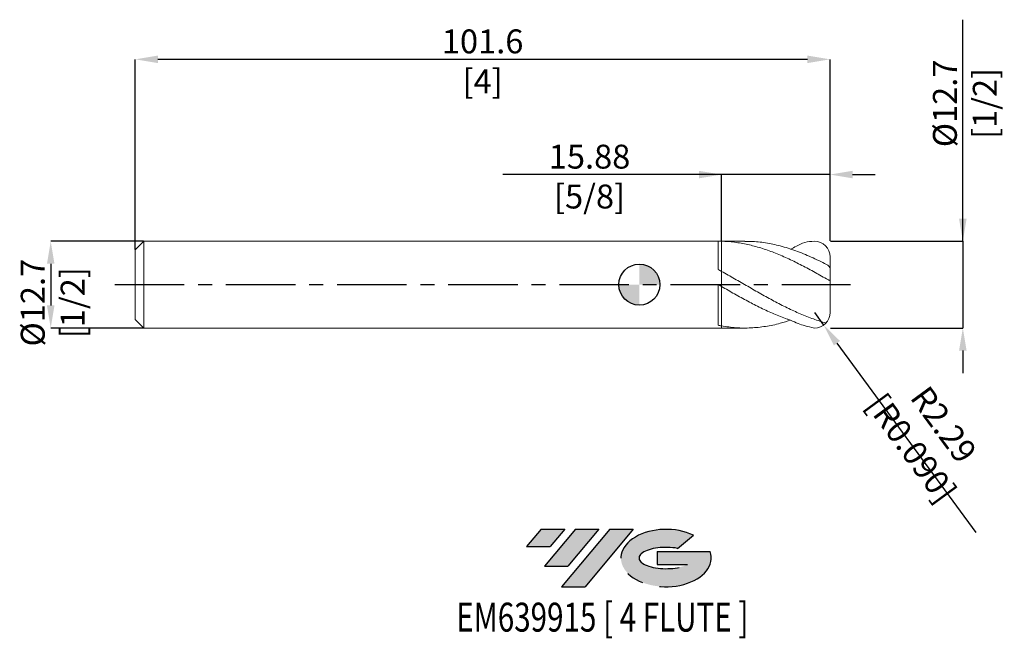
# Model space of a CAD drawing. Units: millimetres. Extents: x -91 to 53, y -52 to 39.
import ezdxf
from ezdxf.enums import TextEntityAlignment as Align

# ---------------------------------------------------------------- set-up
doc = ezdxf.new("R2010")
doc.units = ezdxf.units.MM
doc.header["$PDSIZE"] = -1
doc.linetypes.add('CENTERX2', pattern=[20.319999999999997, 12.7, -2.54, 2.54, -2.54])
for name, color, linetype in [('FORMAT', 2, 'Continuous'), ('중심선', 1, 'CENTERX2'), ('해칭선', 100, 'Continuous')]:
    doc.layers.add(name, color=color, linetype=linetype)
doc.layers.add('외형선', color=4, linetype='Continuous', lineweight=30)
doc.styles.add('SLDTEXTSTYLE0', font='TXT', dxfattribs={"width": 0.75})
doc.dimstyles.new('SLDDIMSTYLE2', dxfattribs={"dimtxt": 3.5, "dimasz": 3.302, "dimexe": 0, "dimexo": 0.0625, "dimgap": 0.875, "dimtad": 1, "dimrnd": 1e-09, "dimzin": 12, "dimdsep": 46, "dimtxsty": 'SLDTEXTSTYLE0', "dimsah": 1, "dimcen": 0.09, "dimadec": 0, "dimazin": 3, "dimtfac": 1, "dimtmove": 0, "dimatfit": 0, "dimfxl": 1, "dimfrac": 2, "dimtolj": 1, "dimtzin": 12, "dimarcsym": 0})

# ---------------------------------------------------------------- blocks, each defined once
blk = doc.blocks.new('블럭10')
at = {"layer": '중심선'}
for p, q in [((2.268634060543552, 16.24717430164393), (0.1404042013395286, 13.71084872107135)), ((2.268634060543552, 16.24717430164393), (5.714909304380834, 16.24717430164393)), ((7.28139805157953, 16.24717430164393), (2.750260043222114, 10.84717430164391)), ((5.714909304380834, 16.24717430164393), (3.58671253028996, 13.71088815037384)), ((12.29416204261559, 16.24717430164393), (5.245725140726316, 7.84717430164391)), ((10.72767329541681, 16.24717430164393), (6.196535287059397, 10.84717430164391)), ((7.28139805157953, 16.24717430164393), (10.72767329541681, 16.24717430164393)), ((15.74043728645272, 16.24717430164393), (8.692000384563599, 7.84717430164391)), ((12.29416204261559, 16.24717430164393), (15.74043728645272, 16.24717430164393)), ((22.22332737316547, 13.45928029700563), (24.52862924686651, 15.39360700705356)), ((0.1404042013395286, 13.71084872107135), (3.58671253028996, 13.71088815037384)), ((19.22039502424796, 13.00717430171391), (19.22036997980202, 11.08717430171403)), ((19.22039502424796, 13.00717430171391), (26.96566020931264, 13.00717430171391)), ((2.750260043222114, 10.84717430164391), (6.196535287059397, 10.84717430164391)), ((19.22036997980202, 11.08717430171403), (23.66174974927406, 11.08717430171406)), ((5.245725140726316, 7.84717430164391), (8.692000384563599, 7.84717430164391))]:
    blk.add_line(p, q, dxfattribs=at)
for centre, major_axis, ratio, start_param, end_param in [((20.54032771741204, 12.0471743016438), (6.600054785286829, -1.261213355974178e-13), 0.636358354079598, 0.9219305317359503, 6.513795318482858), ((20.54032771746488, 12.04717430159265), (3.960054785062283, 1.540847449632565e-10), 0.3939339440162632, 1.131841032648279, 5.62031148352944)]:
    blk.add_ellipse(centre, major_axis=major_axis, ratio=ratio, start_param=start_param, end_param=end_param, dxfattribs=at)
at = {"layer": 'FORMAT', "color": 2, "style": 'SLDTEXTSTYLE0', "width": 0.75}
blk.add_attdef('AUTOATTR0', text='', height=4.233333333333333, dxfattribs=at).set_placement((3.448148490846466, -0.0412997538344756), align=Align.BOTTOM_LEFT)
blk = doc.blocks.new('*D13')
at = {"color": 0, "linetype": 'Continuous', "lineweight": -2}
for p, q in [((-72.51749999999996, 6.351074928723889), (-86.09, 6.351074928723838)), ((-86.08999999999999, 3.049074928723838), (-86.08999999999997, -3.046925071276152)), ((-72.51749999999996, -6.348925071276099), (-86.08999999999996, -6.348925071276152))]:
    blk.add_line(p, q, dxfattribs=at)
at = {"color": 0}
for points in [[(-85.53966666666666, 3.04907492872384), (-86.64033333333332, 3.049074928723837), (-86.09, 6.351074928723838)], [(-86.6403333333333, -3.046925071276154), (-85.53966666666665, -3.04692507127615), (-86.08999999999996, -6.348925071276152)]]:
    blk.add_solid(points, dxfattribs=at)
at = {"layer": 'Defpoints', "color": 0}
for p in [(-72.45499999999996, 6.351074928723889), (-86.08999999999996, -6.34892507127615), (-72.45499999999996, -6.348925071276099)]:
    blk.add_point(p, dxfattribs=at)
at = {"color": 0, "lineweight": 15, "insert": (-90.46499999999997, -2.636846307204337), "char_height": 3.5, "attachment_point": 2, "rotation": 90.00000000000018, "style": 'SLDTEXTSTYLE0'}
blk.add_mtext('\\A1;%%c12.7 [1/2]', dxfattribs=at)
blk = doc.blocks.new('*D14')
at = {"color": 0, "linetype": 'Continuous', "lineweight": -2}
for p, q in [((-73.72499999999997, 5.143574928723893), (-73.72499999999997, 32.9661543236754)), ((24.57300000000003, 32.9661543236754), (-70.42299999999997, 32.9661543236754)), ((27.87500000000003, 6.413574928723889), (27.87500000000003, 32.9661543236754))]:
    blk.add_line(p, q, dxfattribs=at)
at = {"color": 0}
for points in [[(-70.42299999999997, 33.51648765700873), (-70.42299999999997, 32.41582099034206), (-73.72499999999997, 32.9661543236754)], [(24.57300000000003, 32.41582099034206), (24.57300000000003, 33.51648765700873), (27.87500000000003, 32.9661543236754)]]:
    blk.add_solid(points, dxfattribs=at)
at = {"layer": 'Defpoints', "color": 0}
for p in [(-73.72499999999997, 32.9661543236754), (27.87500000000003, 6.351074928723889), (-73.72499999999997, 5.081074928723893)]:
    blk.add_point(p, dxfattribs=at)
at = {"color": 0, "lineweight": 15, "insert": (-22.92499999999995, 37.3411543236754), "char_height": 3.5, "attachment_point": 2, "style": 'SLDTEXTSTYLE0'}
blk.add_mtext('\\A1;101.6 [4]', dxfattribs=at)
blk = doc.blocks.new('*D15')
at = {"color": 0, "linetype": 'Continuous', "lineweight": -2}
for p, q in [((12.00000000000006, 16.10458842475233), (-19.97899999999996, 16.10458842475233)), ((8.698000000000057, 16.10458842475233), (5.396000000000058, 16.10458842475233)), ((12.00000000000006, 6.408056814009669), (12.00000000000006, 16.10458842475233)), ((27.87500000000003, 16.10458842475233), (12.00000000000006, 16.10458842475233)), ((27.87500000000003, 6.413574928723889), (27.87500000000003, 16.10458842475233)), ((31.17700000000003, 16.10458842475233), (34.47900000000003, 16.10458842475233))]:
    blk.add_line(p, q, dxfattribs=at)
at = {"color": 0}
for points in [[(8.698000000000057, 15.554255091419), (8.698000000000057, 16.65492175808566), (12.00000000000006, 16.10458842475233)], [(31.17700000000003, 16.65492175808566), (31.17700000000003, 15.554255091419), (27.87500000000003, 16.10458842475233)]]:
    blk.add_solid(points, dxfattribs=at)
at = {"layer": 'Defpoints', "color": 0}
for p in [(12.00000000000006, 16.10458842475233), (12.00000000000006, 6.345556814009669), (27.87500000000003, 6.351074928723889)]:
    blk.add_point(p, dxfattribs=at)
at = {"color": 0, "lineweight": 15, "insert": (-7.291499999999957, 20.47958842475233), "char_height": 3.5, "attachment_point": 2, "style": 'SLDTEXTSTYLE0'}
blk.add_mtext('\\A1;15.88 [5/8]', dxfattribs=at)
blk = doc.blocks.new('*D16')
at = {"color": 0, "linetype": 'Continuous', "lineweight": -2}
for p, q in [((47.30128668057968, 6.351074928723961), (47.30128668057957, 38.76757492872386)), ((47.30128668057966, 9.65307492872396), (47.30128668057965, 12.95507492872396)), ((27.93750000000003, 6.351074928723889), (47.30128668057968, 6.351074928723961)), ((47.30128668057968, 6.351074928723961), (47.30128668057972, -6.348925071276014)), ((27.93750000000003, -6.348925071276085), (47.30128668057972, -6.348925071276014)), ((47.30128668057974, -9.650925071276014), (47.30128668057975, -12.95292507127601))]:
    blk.add_line(p, q, dxfattribs=at)
at = {"color": 0}
for points in [[(46.75095334724633, 9.653074928723958), (47.851620013913, 9.653074928723962), (47.30128668057968, 6.351074928723961)], [(47.85162001391307, -9.650925071276012), (46.7509533472464, -9.650925071276015), (47.30128668057972, -6.348925071276014)]]:
    blk.add_solid(points, dxfattribs=at)
at = {"layer": 'Defpoints', "color": 0}
for p in [(27.87500000000003, 6.351074928723889), (27.87500000000003, -6.348925071276085), (47.30128668057975, -6.348925071276012)]:
    blk.add_point(p, dxfattribs=at)
at = {"color": 0, "lineweight": 15, "insert": (42.92628668057961, 26.51757492872385), "char_height": 3.5, "attachment_point": 2, "rotation": 90.00000000000018, "style": 'SLDTEXTSTYLE0'}
blk.add_mtext('\\A1;%%c12.7 [1/2]', dxfattribs=at)
blk = doc.blocks.new('SW_DOWELSYMBOL_0')
at = {"linetype": 'Continuous', "lineweight": 0}
h = blk.add_hatch(color=0, dxfattribs=at)
edge = h.paths.add_edge_path(flags=0)
edge.add_arc((0, 0), 3.000000000000001, 0, 90)
edge.add_line((0, 3.000000000000001), (0, 0))
edge.add_line((0, 0), (3.000000000000003, 0))
h = blk.add_hatch(color=0, dxfattribs=at)
edge = h.paths.add_edge_path(flags=0)
edge.add_arc((0, 0), 3.000000000000001, 180, 270.0000000000008)
edge.add_line((0, -3.000000000000001), (0, 0))
edge.add_line((0, 0), (-3.000000000000003, 0))
at = {"layer": '해칭선', "color": 0}
blk.add_circle((0, 0), 3.000000000000001, dxfattribs=at)
blk = doc.blocks.new('*D18')
at = {"color": 0, "linetype": 'Continuous', "lineweight": -2}
for p, q in [((25.58900000000003, -4.062925071276107), (26.94121970711225, -5.906101097513782)), ((28.89442595071881, -8.568466468745983), (49.22178995993062, -36.27617537235258))]:
    blk.add_line(p, q, dxfattribs=at)
at = {"color": 0}
blk.add_solid([(29.33815351259084, -8.242932094811557), (28.45069838884677, -8.89400084268041), (26.94121970711225, -5.906101097513782)], dxfattribs=at)
at = {"layer": 'Defpoints', "color": 0}
for p in [(25.58900000000003, -4.062925071276107), (26.94121970711225, -5.906101097513782)]:
    blk.add_point(p, dxfattribs=at)
at = {"color": 0, "lineweight": 15, "insert": (42.1512189812723, -22.20075787949452), "char_height": 3.5, "attachment_point": 5, "rotation": 306.26510138907986, "style": 'SLDTEXTSTYLE0'}
blk.add_mtext('\\A1;R2.29 [R0.090]', dxfattribs=at)

msp = doc.modelspace()

# ---------------------------------------------------------------- hatches: boundary and pattern name
at = {"layer": '중심선'}
for points in [[(-10.92536362774435, -35.7989250712761), (-14.37163887158163, -35.7989250712761), (-16.49986873078565, -38.3352506518487), (-13.05356040183522, -38.33521122254621)], [(-5.912599636708372, -35.7989250712761), (-9.358874880545653, -35.7989250712761), (-13.89001288890307, -41.19892507127612), (-10.44373764506579, -41.19892507127612)], [(-0.8998356456724477, -35.79892507127608), (-4.346110889509591, -35.7989250712761), (-11.39454779139887, -44.19892507127612), (-7.948272547561586, -44.19892507127612)]]:
    msp.add_hatch(color=256, dxfattribs=at).paths.add_polyline_path(points, flags=0)
h = msp.add_hatch(color=256, dxfattribs=at)
edge = h.paths.add_edge_path(flags=0)
edge.add_ellipse((3.900054785339696, -39.99892507132738), major_axis=(3.960054785062284, 1.540850780301639e-10), ratio=0.3939339440162633, start_angle=39.998034231491886, end_angle=342.90460819391564, ccw=False)
edge.add_line((5.583054441040264, -38.58681907591443), (7.88835631474133, -36.65249236586649))
edge.add_ellipse((3.90005478528685, -39.99892507127625), major_axis=(6.600054785286829, -1.249000902703301e-13), ratio=0.6363583540795982, start_angle=39.99873849337408, end_angle=368.4976242363725)
edge.add_line((10.32538727718746, -39.03892507120613), (2.580122092122772, -39.03892507120613))
edge.add_line((2.580122092122772, -39.03892507120613), (2.580097047676838, -40.95892507120602))
edge.add_line((2.580097047676838, -40.95892507120602), (7.021476817148875, -40.95892507120599))

# ---------------------------------------------------------------- linework, layer by layer
at = {"color": 1, "linetype": 'Continuous', "lineweight": 15}
for p, q in [((15.41411571195161, 6.351074928723897), (12.00000000000003, 6.351074928723897)), ((27.87500000000003, 2.366427449074159), (27.87500000000003, 4.06507492872391)), ((27.87500000000003, 0.6234841856661788), (27.87500000000003, 2.366427449074159)), ((27.87500000000003, -4.062925071276107), (27.87500000000003, 0.6218992450549692)), ((12.00000000000003, -6.348925071276106), (15.41411571195161, -6.348925071276106))]:
    msp.add_line(p, q, dxfattribs=at)
for centre, start, end in [((25.58900000000003, 4.06507492872391), 0, 90), ((25.58900000000003, -4.062925071276107), 270, 0)]:
    msp.add_arc(centre, 2.286, start, end, dxfattribs=at)
for points, knots in [([(27.36700000000002, 0.8371462240680643), (26.72668445374117, 1.203570692379209), (26.0835461590533, 1.566247507569429), (24.80798313475998, 2.270105736731097), (24.16238009351196, 2.61366590034261), (23.20422012750402, 3.104728660247488), (22.88590073255705, 3.264511113224415), (22.24474130415879, 3.576126595870839), (21.92330448700937, 3.727715760403505), (21.28239019807023, 4.020728021195126), (20.96437250093672, 4.161948031115465), (20.32516011134985, 4.43395335827595), (20.00396773253144, 4.564716463835786), (19.04112847025488, 4.938975553398571), (18.40513432642027, 5.16388213623803), (17.44257976726468, 5.461252005495908), (17.12124365939815, 5.553589648467195), (16.48127199952904, 5.723676406342335), (16.16355145091654, 5.801377064907221), (15.20303240058311, 6.012696652233366), (14.55999676341568, 6.123770412072254), (13.28433668355402, 6.282274092917888), (12.63873061411275, 6.330162777334841), (12.00000000000014, 6.345556814009143)], [0, 0, 0, 0, 0.1249999999999993, 0.1249999999999993, 0.2499999999999985, 0.2499999999999985, 0.3124999999999981, 0.3124999999999981, 0.3749999999999978, 0.3749999999999978, 0.4374999999999974, 0.4374999999999974, 0.499999999999997, 0.499999999999997, 0.6249999999999962, 0.6249999999999962, 0.6874999999999969, 0.6874999999999969, 0.7499999999999974, 0.7499999999999974, 0.8749999999999988, 0.8749999999999988, 1, 1, 1, 1]), ([(15.41411571195161, 6.321645616335992), (15.71053967079058, 6.328801220569851), (16.72418951290462, 6.353270487933713), (18.4549702636414, 6.139755911795461), (20.64043680556392, 5.688590160546191), (22.85995854923016, 4.983423986400958), (25.11348438042552, 4.072104361170872), (26.61583011884852, 3.328229918264277), (27.36700000000005, 2.956294176324917)], [0, 0, 0, 0, 0.0743966371963313, 0.2544063571758721, 0.4343971155785146, 0.6229329820131712, 0.8114672409663597, 1, 1, 1, 1]), ([(22.11657955112184, 5.183679572330639), (22.3934343839997, 5.333872347944635), (23.06513537351077, 5.698267778389737), (24.1849299565876, 6.269778742795536), (25.11431489364232, 6.323590481744259), (25.58900000000003, 6.351074928723911)], [0, 0, 0, 0, 0.9474106357383805, 2.298593291234054, 3.709164044140357, 3.709164044140357, 3.709164044140357, 3.709164044140357]), ([(27.36700000000005, 2.956294176324903), (27.499219329493, 2.888735954937822), (27.620354325563, 2.78917827707906), (27.80920676539031, 2.5713334830386), (27.87500000000006, 2.453665516329266), (27.87500000000006, 2.366427449074159)], [0, 0, 0, 0, 0.5, 0.5, 1, 1, 1, 1]), ([(27.28393171074853, -5.596875036528884), (26.67108163421995, -5.429895878061911), (26.05597134581043, -5.236558547093681), (24.80798313475998, -4.794406952056534), (24.16238009351196, -4.541882080251831), (23.20422012750399, -4.131790125482908), (22.88590073255696, -3.989836791152342), (22.24474130415874, -3.695476584459726), (21.92330448700929, -3.543267835051232), (21.28239019807017, -3.230536093890919), (20.96437250093666, -3.070268776590929), (20.32516011134979, -2.741827700757717), (20.00396773253138, -2.573638931196946), (19.04112847025488, -2.060006691918886), (18.40513432642018, -1.706417012122195), (17.44257976726468, -1.164161473480831), (17.12124365939815, -0.9816031861910872), (16.48127199952901, -0.6149668304342768), (16.16355145091654, -0.4310680563228502), (15.20303240058303, 0.1229832489830613), (14.55999676341563, 0.4941187482410285), (13.28433668355396, 1.225663056601526), (12.63873061411266, 1.588519033793908), (12.00000000000009, 1.94021392658545)], [0.0054044395920843, 0.0054044395920843, 0.0054044395920843, 0.0054044395920843, 0.1249999999999995, 0.1249999999999995, 0.249999999999999, 0.249999999999999, 0.3124999999999987, 0.3124999999999987, 0.3749999999999984, 0.3749999999999984, 0.4374999999999982, 0.4374999999999982, 0.4999999999999979, 0.4999999999999979, 0.6249999999999994, 0.6249999999999994, 0.6875000000000002, 0.6875000000000002, 0.750000000000001, 0.750000000000001, 0.8750000000000004, 0.8750000000000004, 1, 1, 1, 1]), ([(27.87500000000003, 0.6234841856661717), (27.87500000000003, 0.6177904885348084), (27.86078184334747, 0.6175733846463274), (27.80587938665047, 0.6305328189054009), (27.7648475536997, 0.6439638523015319), (27.6663783808159, 0.6833967301039365), (27.60898496062168, 0.7093698710250749), (27.48884244826272, 0.769336754772894), (27.42760180129781, 0.8024664744524657), (27.36700000000005, 0.8371462240680714)], [0, 0, 0, 0, 0.25, 0.25, 0.5, 0.5, 0.75, 0.75, 1, 1, 1, 1]), ([(22.07951374627055, -5.193797160241104), (21.9205333982438, -5.141107378048922), (21.76157020205716, -5.086798846895025), (21.28239019807023, -4.918180013335899), (20.96437250093672, -4.799316169822205), (20.32516011134985, -4.549332580721646), (20.00396773253144, -4.418188684511207), (19.04112847025488, -4.008475818914178), (18.40513432642027, -3.714400079460596), (17.44257976726468, -3.24595055468312), (17.12124365939815, -3.085383713703465), (16.48127199952904, -2.757272219975796), (16.16355145091654, -2.589900775640253), (15.20303240058311, -2.077276374569372), (14.55999676341568, -1.722694809578428), (13.28433668355402, -1.001581120093412), (12.63873061411275, -0.632610469375976), (12.00000000000014, -0.2635939347402925)], [0.3440436649922248, 0.3440436649922248, 0.3440436649922248, 0.3440436649922248, 0.3749999999999978, 0.3749999999999978, 0.4374999999999974, 0.4374999999999974, 0.499999999999997, 0.499999999999997, 0.6249999999999962, 0.6249999999999962, 0.6874999999999969, 0.6874999999999969, 0.7499999999999974, 0.7499999999999974, 0.8749999999999988, 0.8749999999999988, 1, 1, 1, 1]), ([(12.00000000000009, -6.045596878722975), (12.71718342075792, -6.149582331838566), (14.15162273299072, -6.35756374570299), (16.30334432659137, -6.367212393014498), (18.45497027661872, -6.142671527982593), (20.39264992275156, -5.752106758031211), (21.61318575838249, -5.348140310277039), (22.11657955112184, -5.181529714882849)], [0, 0, 0, 0, 0.2126775943689718, 0.4253766796108904, 0.6380610946067439, 0.8507231061907679, 1, 1, 1, 1]), ([(22.07951374627058, -5.193797160241111), (22.55507353203228, -5.362777531430034), (23.38324809660722, -5.827268028480695), (24.57926157931317, -6.116828713761178), (25.58900000000003, -6.348925071276106)], [0, 0, 0, 0, 1.51275483426816, 4.158235894152579, 4.158235894152579, 4.158235894152579, 4.158235894152579])]:
    msp.add_open_spline(points, degree=3, knots=knots, dxfattribs=at)
at = {"layer": '외형선', "linetype": 'Continuous', "lineweight": 15}
for p, q in [((-72.45499999999996, 6.351074928723897), (-73.72499999999997, 5.081074928723893)), ((11.50012946254051, 6.351074928723889), (-72.45499999999996, 6.351074928723889)), ((-72.45499999999996, 0.0010749287238951), (-72.45499999999996, 6.351074928723889)), ((12.00000000000003, 6.351074928723889), (11.50012946254051, 6.351074928723889)), ((11.50012946254049, 2.213579275860454), (11.50012946254051, 6.351027119506277)), ((12.00000000000006, 6.345556814009143), (12.00000000000003, 6.351074928723897)), ((-73.72499999999997, 0.0010749287238951), (-73.72499999999997, 5.081074928723893)), ((12.00000000000003, -0.2635939347402214), (12.00000000000003, 1.940213926585457)), ((-73.72499999999997, -5.07892507127611), (-73.72499999999997, 0.0010749287238951)), ((-72.45499999999996, -6.348925071276106), (-72.45499999999996, 0.0010749287238951)), ((11.50012946254049, -5.951010799313138), (11.50012946254051, 0.0257158454681914)), ((-73.72499999999997, -5.07892507127611), (-72.45499999999996, -6.348925071276106)), ((-72.45499999999996, -6.348925071276106), (11.54262220141499, -6.348925071276106)), ((11.54262220141499, -6.348925071276106), (12.00000000000003, -6.348925071276106)), ((12.00000000000003, -6.348925071276106), (12.00000000000003, -6.045596878722968))]:
    msp.add_line(p, q, dxfattribs=at)
for points in [[(12, 6.345556814009136), (11.83312137886023, 6.349578753082078), (11.66700905247598, 6.351401024099914), (11.50012946254049, 6.351027305265539)], [(12.00000000000009, 1.94021392658545), (11.83312137886028, 2.032099860145244), (11.66700905247603, 2.123174853228072), (11.50012946254051, 2.213623371386184)], [(12, -0.2635939347402072), (11.83312137886023, -0.1671824443291356), (11.66700905247598, -0.0708268783497346), (11.50012946254049, 0.0256679288077422)], [(12.00000000000009, -6.045596878722975), (11.83312137886028, -6.016129495211061), (11.66700905247603, -5.984616618448726), (11.50012946254051, -5.950994407975145)]]:
    msp.add_open_spline(points, degree=3, dxfattribs=at)
for points, knots in [([(12.00000000000006, 6.345556814009669), (12.00000000000006, 6.137380830265684), (12.00000000000006, 5.714608466977204), (12.00000000000009, 5.059496277558743), (11.99999999999994, 4.407559960122384), (12.00000000000006, 3.786089103109902), (12, 3.194050388626053), (12.00000000000003, 2.664329888918182), (12, 2.261023810206403), (12.00000000000006, 2.074656673604593), (12.00000000000006, 2.010658505622381)], [0, 0, 0, 0, 0.1342064825416131, 0.2725520531827128, 0.4028958596813781, 0.537019645398622, 0.6673634518972856, 0.8014872376145277, 0.9318310441131926, 1, 1, 1, 1]), ([(12.00000000000006, 2.010668505622377), (12.00000000000009, 2.070713979464429), (12.00000000000014, 2.196330759822082), (11.99999999999997, 2.413347869821806), (12.00000000000011, 2.655469471892062), (12.00000000000009, 2.914813588834129), (12, 3.188279031174076), (12.00000000000006, 3.473482712878223), (12.00000000000003, 3.77301799112351), (12, 4.080737255749824), (12.00000000000006, 4.393831241704753), (12, 4.710746210520803), (12.00000000000003, 5.033902002639316), (12.00000000000009, 5.334883374649941), (11.99999999999986, 5.693626196479407), (12.00000000000009, 6.024825298196745), (12.00000000000006, 6.264995843381975), (12.00000000000003, 6.345556814009242)], [0, 0, 0, 0, 0.0603212036419916, 0.1261936146717313, 0.1927746352716475, 0.2603263182645019, 0.3257412032201242, 0.3916136142498775, 0.4581946348497937, 0.5257463178426017, 0.590924951200214, 0.6565561311286927, 0.7236146179096568, 0.7911663009024682, 0.8429301820700885, 0.9473137016909238, 1, 1, 1, 1]), ([(12, -0.2635939347402143), (12.00000000000003, -0.3419083569200012), (12.00000000000009, -0.5015723105271377), (12, -0.8622797677567178), (12.00000000000009, -1.305877051817511), (12.00000000000011, -1.822313068851642), (12.00000000000009, -2.396826676557311), (12.00000000000006, -3.011845096066708), (12.00000000000003, -3.650945013994658), (12, -4.295818509067203), (12, -4.926563693782079), (12.00000000000003, -5.521516766404709), (12.00000000000003, -5.873892714584365), (12.00000000000003, -6.045596878722968)], [0, 0, 0, 0, 0.0882145702007425, 0.1798479341604539, 0.2714812981201661, 0.3631146620798784, 0.4547480260395904, 0.5463813899993026, 0.6380147539590133, 0.7296481179187239, 0.8212814818784355, 0.9129148458381471, 1, 1, 1, 1]), ([(12.00000000000003, -6.045596878722968), (12.00000000000006, -5.781753931975814), (12.00000000000014, -5.336779189498372), (11.99999999999997, -4.624448045703062), (12.00000000000011, -3.988159626239494), (12, -3.340693949125672), (12.00000000000011, -2.713768979990704), (12.00000000000009, -2.113264466321809), (12, -1.567570056956157), (12.00000000000009, -1.080549363410107), (12.00000000000011, -0.6811979413797999), (11.99999999999997, -0.4015153575977664), (12, -0.2997137345610383), (12.00000000000003, -0.2635939347402214)], [0, 0, 0, 0, 0.130962267413518, 0.2208696572527223, 0.3133843674880224, 0.4032917573272272, 0.4958064675625281, 0.5857138574017324, 0.678228567637033, 0.768135957476237, 0.8606506677115372, 0.9505580575507391, 0.9999999999999999, 0.9999999999999999, 0.9999999999999999, 0.9999999999999999])]:
    msp.add_open_spline(points, degree=3, knots=knots, dxfattribs=at)
at = {"layer": '중심선', "ltscale": 0.8}
msp.add_line((-76.72499999999997, 0.0010749287238951), (30.87500000000003, 0.0010749287239022), dxfattribs=at)
at = {"layer": '해칭선'}
msp.add_circle((0, 0), 3.000000000000001, dxfattribs=at)

# ---------------------------------------------------------------- block references
at = {"color": 7, "linetype": 'Continuous'}
ref = msp.add_blockref('블럭10', (-16.6402729321252, -52.04609937292004), dxfattribs=at)
ref.add_attrib('AUTOATTR0', 'EM639915 [ 4 FLUTE ]', dxfattribs={"layer": 'FORMAT', "color": 2, "height": 4.233333333333333, "style": 'SLDTEXTSTYLE0', "width": 0.75}).set_placement((-26.78190894426183, -52.08739912675452), align=Align.BOTTOM_LEFT)
at = {"layer": '해칭선'}
msp.add_blockref('SW_DOWELSYMBOL_0', (0, 0), dxfattribs=at)

# ---------------------------------------------------------------- dimensions: what is measured, and where the dimension line sits
at = {"color": 0, "linetype": 'Continuous', "lineweight": 15}
for base, p1, p2, picture, middle in [((47.30128668057972, -6.348925071276014), (27.87500000000003, 6.351074928723889), (27.87500000000003, -6.348925071276085), '*D16', (47.30128668057961, 26.51757492872386)), ((-86.08999999999996, -6.348925071276152), (-72.45499999999996, 6.351074928723889), (-72.45499999999996, -6.348925071276099), '*D13', (-86.08999999999997, -2.636846307204323))]:
    dim = msp.add_linear_dim(base=base, p1=p1, p2=p2, angle=90.0000000000002, text='%%c<>', dimstyle='SLDDIMSTYLE2', dxfattribs=at)
    dim.commit()
    dim.dimension.update_dxf_attribs({"geometry": picture, "text_midpoint": middle, "dimtype": 160})
dim = msp.add_linear_dim(base=(-73.72499999999997, 32.9661543236754), p1=(27.87500000000003, 6.351074928723889), p2=(-73.72499999999997, 5.081074928723893), angle=4e-15, dimstyle='SLDDIMSTYLE2', dxfattribs=at)
dim.commit()
dim.dimension.update_dxf_attribs({"geometry": '*D14', "text_midpoint": (-22.92499999999995, 32.9661543236754), "dimtype": 160})
dim = msp.add_linear_dim(base=(12.00000000000006, 16.10458842475233), p1=(27.87500000000003, 6.351074928723889), p2=(12.00000000000006, 6.345556814009669), dimstyle='SLDDIMSTYLE2', dxfattribs=at)
dim.commit()
dim.dimension.update_dxf_attribs({"geometry": '*D15', "text_midpoint": (-7.291499999999957, 16.10458842475233), "dimtype": 160})
dim = msp.add_radius_dim(center=(25.58900000000003, -4.062925071276107), mpoint=(26.94121970711225, -5.906101097513782), dimstyle='SLDDIMSTYLE2', dxfattribs=at)
dim.commit()
dim.dimension.update_dxf_attribs({"geometry": '*D18', "text_midpoint": (40.03471107712799, -23.75350360616538), "dimtype": 164})

doc.saveas('drawing.dxf')
